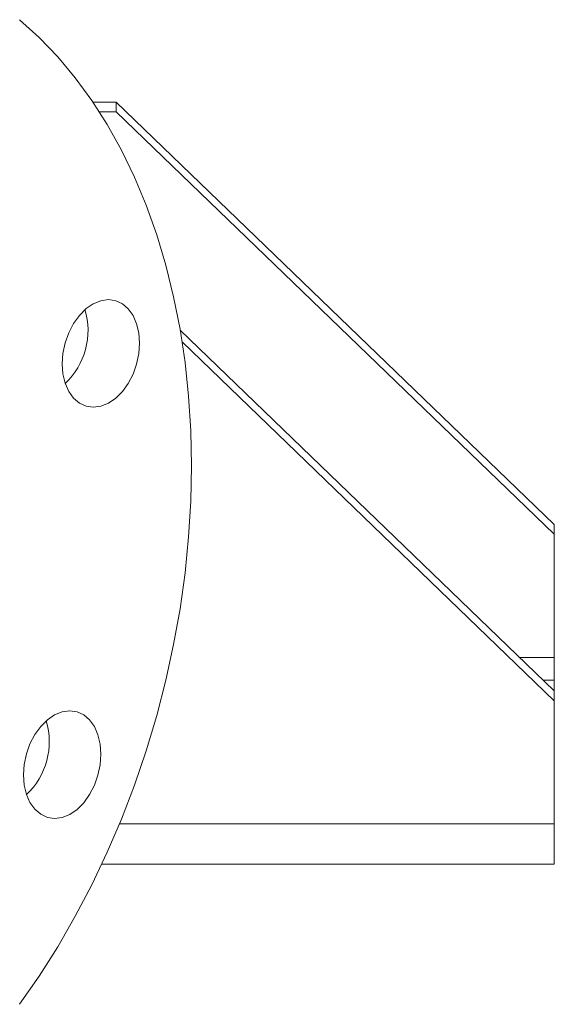
# Model space of a CAD drawing. Units: inches. Extents: x 0.5 to 10.5, y 0.5 to 7.9.
# Drawn here: x 8.7 to 8.9, y 3.6 to 4 of the extents above; entities that cross this region are included whole.
import ezdxf

# ---------------------------------------------------------------- set-up
doc = ezdxf.new("R2010")
doc.units = ezdxf.units.IN
doc.header["$MEASUREMENT"] = 0

msp = doc.modelspace()

# ---------------------------------------------------------------- linework, layer by layer
at = {"color": 7, "linetype": 'Continuous', "lineweight": 15}
for p, q in [((8.728077999491436, 3.96452900572367), (8.719207455792104, 3.964529005723671)), ((8.728077999491436, 3.96452900572367), (8.728077999491434, 3.960808018892192)), ((8.728077999491436, 3.96452900572367), (8.8947446661581, 3.803955063921856)), ((8.728077999491434, 3.960808018892192), (8.721660395472744, 3.960808018892192)), ((8.728077999491434, 3.960808018892192), (8.8947446661581, 3.800234077090377)), ((8.752418178413903, 3.877821838746078), (8.894744666158097, 3.740698287786719)), ((8.753143058752269, 3.873402470555003), (8.894744666158097, 3.73697730095524)), ((8.8947446661581, 3.803955063921856), (8.8947446661581, 3.800234077090377)), ((8.8947446661581, 3.753400010731514), (8.8947446661581, 3.800234077090377)), ((8.8947446661581, 3.744848936407366), (8.8947446661581, 3.753400010731514)), ((8.8947446661581, 3.744848936407366), (8.8947446661581, 3.740698287786716)), ((8.894744666158097, 3.740698287786719), (8.894744666158097, 3.73697730095524)), ((8.894744666158097, 3.73697730095524), (8.894744666158097, 3.690143234596378)), ((8.894744666158097, 3.690143234596378), (8.894744666158097, 3.674891381510262)), ((8.72260032002659, 3.674891381510263), (8.894744666158097, 3.674891381510262))]:
    msp.add_line(p, q, dxfattribs=at)
at = {"color": 8, "linetype": 'Continuous', "lineweight": 15}
for p, q in [((8.8947446661581, 3.753400010731514), (8.881560996377196, 3.753400010731514)), ((8.890436527724516, 3.744848936407366), (8.8947446661581, 3.744848936407366)), ((8.729322792919767, 3.690143234596378), (8.894744666158097, 3.690143234596378))]:
    msp.add_line(p, q, dxfattribs=at)
at = {"color": 7, "linetype": 'Continuous', "lineweight": 15, "flags": 128}
for points in [[(8.691241672694268, 3.995821031998765), (8.698701709104308, 3.989101710495732), (8.705794625408473, 3.981732622011105), (8.71249849780895, 3.973736543975085), (8.71879260502033, 3.965138191806644), (8.724657492317924, 3.955964142519584), (8.730075031671198, 3.946242752574507), (8.735028477776478, 3.936004070230623), (8.739502519815721, 3.925279742668303), (8.743483328781384, 3.914102918169454), (8.746958600221083, 3.902508143658086), (8.749917592269956, 3.890531257917744), (8.752351158853157, 3.878209280815883), (8.754251777955837, 3.86558029887758), (8.755613574873268, 3.852683347562271), (8.756432340369223, 3.839558290607378), (8.756705543686474, 3.826245696811782)], [(8.722223161284049, 3.889028721053581), (8.725097113151579, 3.889413011613141), (8.727860620660572, 3.889011188285442), (8.730407483767248, 3.887838692915623), (8.732639827950715, 3.885940583843203), (8.734471865475918, 3.883389804335363), (8.735833192168178, 3.880284379418095), (8.736671493006154, 3.876743648829429), (8.73695455255877, 3.872903680860221), (8.736671493006154, 3.86891204332605), (8.735833192168178, 3.864922132618817), (8.734471865475918, 3.861087278769435), (8.732639827950717, 3.857554853060724), (8.730407483767248, 3.854460604631662), (8.727860620660572, 3.851923443714103), (8.725097113151579, 3.850040871979255), (8.722223161284049, 3.848885235603127), (8.719349209416517, 3.848500945043567), (8.716585701907526, 3.848902768371266), (8.71403883880085, 3.850075263741086), (8.711806494617381, 3.851973372813505), (8.70997445709218, 3.854524152321346), (8.70861313039992, 3.857629577238614), (8.707774829561943, 3.86117030782728), (8.707491770009328, 3.865010275796488), (8.707774829561943, 3.869001913330659), (8.70861313039992, 3.872991824037891), (8.70997445709218, 3.876826677887274), (8.711806494617381, 3.880359103595985), (8.71403883880085, 3.883453352025047), (8.716585701907526, 3.885990512942605), (8.719349209416519, 3.887873084677453), (8.722223161284049, 3.889028721053581)], [(8.756705543686474, 3.826245696811782), (8.756432340369223, 3.812786714639987), (8.755613574873268, 3.799222945034586), (8.754251777955837, 3.785596312830123), (8.752351158853157, 3.771948937165828), (8.749917592269956, 3.758323001297782), (8.746958600221083, 3.744760622212882), (8.743483328781384, 3.731303720447653), (8.739502519815721, 3.717993890514264), (8.735028477776478, 3.704872272334286), (8.730075031671198, 3.691979424077544), (8.724657492317924, 3.67935519679914), (8.71879260502033, 3.667038611262126), (8.712498497808948, 3.655067737326563), (8.705794625408473, 3.643479576277763), (8.698701709104306, 3.632309946457435), (8.691241672694266, 3.621593372551251)], [(8.717923105826461, 3.729689604855867), (8.719755143351662, 3.727138825348026), (8.721116470043924, 3.724033400430759), (8.7219547708819, 3.720492669842092), (8.722237830434514, 3.716652701872884), (8.7219547708819, 3.712661064338714), (8.721116470043924, 3.708671153631481), (8.719755143351662, 3.704836299782099), (8.717923105826461, 3.701303874073387), (8.715690761642993, 3.698209625644325), (8.713143898536316, 3.695672464726767), (8.710380391027325, 3.693789892991918), (8.707506439159793, 3.692634256615791), (8.704632487292264, 3.692249966056231), (8.701868979783272, 3.69265178938393), (8.699322116676594, 3.693824284753749), (8.697089772493127, 3.69572239382617), (8.695257734967926, 3.69827317333401), (8.693896408275664, 3.701378598251277), (8.693058107437688, 3.704919328839944), (8.692775047885073, 3.708759296809152), (8.693058107437688, 3.712750934343323), (8.693896408275664, 3.716740845050555), (8.695257734967926, 3.720575698899938), (8.697089772493127, 3.724108124608648), (8.699322116676596, 3.727202373037711), (8.701868979783272, 3.729739533955269), (8.704632487292264, 3.731622105690118), (8.707506439159793, 3.732777742066244), (8.710380391027325, 3.733162032625804), (8.713143898536316, 3.732760209298106), (8.715690761642993, 3.731587713928287), (8.717923105826461, 3.729689604855867)]]:
    msp.add_lwpolyline(points, dxfattribs=at)
at = {"color": 7, "linetype": 'Continuous', "lineweight": 15}
for centre, radius, start, end in [((8.689635047573228, 3.877687694150965), 0.02769193787654502, 313.3394351360598, 16.66464271578879), ((8.674918325448973, 3.721436715163629), 0.02769193787654528, 313.3394351360442, 16.66464271580393)]:
    msp.add_arc(centre, radius, start, end, dxfattribs=at)

doc.saveas('drawing.dxf')
